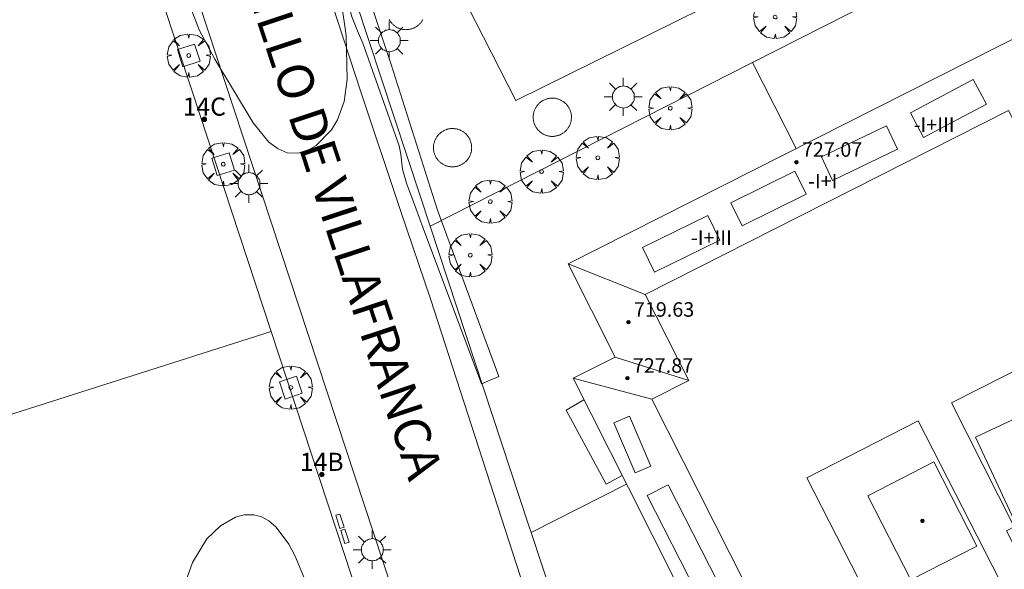
# Model space of a CAD drawing. Units: millimetres. Extents: x 423994 to 425000, y 4483999 to 4484501.
# Drawn here: x 424033 to 424088, y 4484248 to 4484279 of the extents above; entities that cross this region are included whole.
import ezdxf

# ---------------------------------------------------------------- set-up
doc = ezdxf.new("R2010")
doc.units = ezdxf.units.MM
doc.header["$MEASUREMENT"] = 0
doc.layers.get('0').update_dxf_attribs({"lineweight": 9})
for name, color, linetype, lineweight in [('1', 7, 'Continuous', 9), ('f012003p_num_plantas', 252, 'Continuous', 9), ('f022001p_portal', 7, 'Continuous', 9), ('f022001p_portal_texto', 7, 'Continuous', 9), ('f030042l_viaurbana_texto', 7, 'Continuous', 9), ('f050002l_curvanivel_cgn', 23, 'Continuous', 9), ('f050009p_puntocotaconstruccionelevada', 211, 'Continuous', 9), ('f061013p_arbol', 91, 'Continuous', 9), ('f070045l_muro_mur', 30, 'MURO2', 9), ('f070047l_seto', 91, 'Continuous', 9), ('f070048l_alambrada', 7, 'ALAMBRADA_3', 9), ('f070056l_edificacion_els', 22, 'Continuous', 9), ('f070056l_edificacion_med', 221, 'Continuous', 9), ('f070056s_edificacion_edi', 240, 'Continuous', 9), ('f070057s_edificacionligera', 11, 'Continuous', 9), ('f070058l_elementoconstruido_bordillo', 30, 'Continuous', 9), ('f070058l_elementoconstruido_par', 11, 'Continuous', 9), ('f070066l_obracontencion', 11, 'CONTENCION', 9), ('f081046p_alcorque', 34, 'Continuous', 9), ('f081048p_armario', 7, 'Continuous', 9), ('f081055p_farola', 7, 'Continuous', 9)]:
    doc.layers.add(name, color=color, linetype=linetype, lineweight=lineweight)
doc.styles.add('ROMANS', font='romans.shx')
doc.styles.get("Standard").update_dxf_attribs({"font": 'arial.ttf'})
doc.styles.add('Style-s7210005_h', font='txt')
doc.linetypes.add('ALAMBRADA_3', pattern='A,6.1e-05,[1,alambrada_3.shx,S=1,R=0,X=0,Y=0],-6.119413', length=6.119474)
doc.linetypes.add('CONTENCION', pattern='A,6.1e-05,[1,obra_contencion.shx,S=1,R=0,X=0,Y=0],-6.120525', length=6.120586)
doc.linetypes.add('MURO2', pattern='A,3.1e-05,[1,muro2.shx,S=1,R=0,X=0,Y=0],-3.058844', length=3.058875)

# ---------------------------------------------------------------- blocks, each defined once
blk = doc.blocks.new('punto_cota_construccion_elevada')
at = {"layer": 'f050009p_puntocotaconstruccionelevada'}
h = blk.add_hatch(color=256, dxfattribs=at)
h.dxf.hatch_style = 1
edge = h.paths.add_edge_path()
edge.add_arc((0, 0), 0.1, 0, 360)
blk.add_circle((0, 0), 0.1, dxfattribs=at)
blk = doc.blocks.new('arbol')
at = {"linetype": 'Continuous', "lineweight": 0, "flags": 128}
for points in [[(0.96, 0.012), (1.2, 0.036), (1.128, 0.468), (0.888, 0.804), (0.528, 0.528), (0.816, 0.876), (0.48, 1.104), (0.048, 1.176), (0.012, 0.96), (-0.048, 1.176), (-0.48, 1.104), (-0.816, 0.876), (-0.504, 0.528), (-0.864, 0.804), (-1.104, 0.468), (-1.188, 0.036), (-0.936, 0.012)], [(-0.936, 0.012), (-1.188, -0.048), (-1.104, -0.48), (-0.864, -0.804), (-0.504, -0.504), (-0.816, -0.876), (-0.48, -1.116)], [(-0.48, -1.116), (-0.048, -1.188), (0.012, -0.936), (0.048, -1.188), (0.48, -1.116), (0.816, -0.876), (0.528, -0.504), (0.888, -0.804), (1.128, -0.48), (1.2, -0.048), (0.96, 0.012)]]:
    blk.add_lwpolyline(points, dxfattribs=at)
at = {"linetype": 'Continuous', "lineweight": 0, "extrusion": (0, 0, -1)}
for start, end in [(180.0229, 7.5946), (7.2233, 180.0229)]:
    blk.add_arc((0, 0), 0.104, start, end, dxfattribs=at)
blk = doc.blocks.new('TVK2844S_ACAD_1_FMEBLOCK9')
at = {"layer": 'f070056s_edificacion_edi'}
for points in [[(-3.921, -29.955, 717.533), (-10.976, -15.988, 717.616), (-15.26, -7.507, 717.666), (-19.474, 0.834, 717.716), (-23.383, 8.574, 717.762), (-26.435, 14.614, 717.798), (-24.114, 15.787, 717.798), (-26.711, 20.928, 717.798), (-1.189, 33.82, 717.798), (1.326, 28.84, 717.798), (3.574, 29.975, 717.798), (26.254, -14.589, 717.798), (24.026, -15.599, 717.798), (26.711, -20.915, 717.798), (1.162, -33.82, 717.798), (-1.427, -28.695, 717.533)], [(-1.843, 6.28, 717.533), (1.887, 8.031, 717.533), (-0.495, 13.108, 717.533), (-4.225, 11.358, 717.533)], [(-7.783, 3.495, 717.533), (-4.142, 5.36, 717.533), (-6.52, 10.002, 717.533), (-10.161, 8.137, 717.533)], [(6.575, -10.124, 717.533), (8.411, -9.213, 717.533), (8.282, -8.954, 717.533), (10.102, -8.05, 717.533), (7.729, -3.27, 717.533), (4.073, -5.085, 717.533)], [(0.642, -13.046, 717.533), (2.537, -12.077, 717.533), (2.911, -12.81, 717.533), (4.577, -11.958, 717.533), (1.798, -6.523, 717.533), (-1.762, -8.343, 717.533)]]:
    blk.add_polyline3d(points, close=True, dxfattribs=at)
blk = doc.blocks.new('alcorque')
at = {"layer": 'f081046p_alcorque'}
blk.add_lwpolyline([(-0.5, -0.5), (0.5, -0.5), (0.5, 0.5), (-0.5, 0.5)], close=True, dxfattribs=at)
blk = doc.blocks.new('farola')
at = {"layer": '1'}
for points in [[(-0.75, 0.75, 0), (-0.42, 0.42, 0)], [(0.01, 0.61, 0), (0.09, 0.6, 0), (0.16, 0.58, 0), (0.24, 0.57, 0), (0.3, 0.52, 0), (0.37, 0.49, 0), (0.43, 0.43, 0), (0.48, 0.39, 0), (0.52, 0.31, 0), (0.57, 0.25, 0), (0.6, 0.18, 0), (0.61, 0.1, 0), (0.61, 0.03, 0), (0.61, -0.03, 0), (0.61, -0.11, 0), (0.6, -0.18, 0), (0.57, -0.26, 0), (0.52, -0.32, 0), (0.48, -0.39, 0), (0.43, -0.44, 0), (0.37, -0.5, 0), (0.3, -0.53, 0), (0.24, -0.57, 0), (0.16, -0.59, 0), (0.09, -0.6, 0), (0, -0.62, 0), (-0.06, -0.6, 0), (-0.14, -0.59, 0), (-0.21, -0.57, 0), (-0.27, -0.53, 0), (-0.35, -0.5, 0), (-0.41, -0.44, 0), (-0.45, -0.39, 0), (-0.5, -0.32, 0), (-0.54, -0.26, 0), (-0.57, -0.18, 0), (-0.59, -0.11, 0), (-0.59, -0.03, 0), (-0.59, 0.03, 0), (-0.59, 0.1, 0), (-0.57, 0.18, 0), (-0.54, 0.25, 0), (-0.5, 0.31, 0), (-0.45, 0.39, 0), (-0.41, 0.43, 0), (-0.35, 0.49, 0), (-0.27, 0.52, 0), (-0.21, 0.57, 0), (-0.14, 0.58, 0), (-0.06, 0.6, 0), (0.01, 0.61, 0)], [(0, 1.05, 0), (0, 0.6, 0)], [(0.75, 0.75, 0), (0.43, 0.43, 0)], [(-1.05, 0, 0), (-0.59, 0, 0)], [(1.05, 0, 0), (0.61, 0, 0)], [(-0.75, -0.74, 0), (-0.42, -0.41, 0)], [(0.75, -0.75, 0), (0.43, -0.44, 0)], [(0, -1.05, 0), (0, -0.62, 0)]]:
    blk.add_polyline3d(points, dxfattribs=at)
blk = doc.blocks.new('portal_catastro')
at = {"layer": 'f022001p_portal'}
h = blk.add_hatch(color=256, dxfattribs=at)
h.dxf.hatch_style = 1
edge = h.paths.add_edge_path()
edge.add_arc((0, 0), 0.125, 0, 360)
blk.add_circle((0, 0), 0.125, dxfattribs=at)

msp = doc.modelspace()

# ---------------------------------------------------------------- linework, layer by layer
at = {"layer": 'f050002l_curvanivel_cgn'}
for points in [[(424051.166, 4484279.63, 717), (424051.412, 4484277.853, 717), (424051.477, 4484275.427, 717), (424051.301, 4484274.212, 717), (424050.945, 4484273.198, 717), (424050.612, 4484272.642, 717), (424049.762, 4484271.78, 717), (424049.278, 4484271.501, 717), (424048.773, 4484271.353, 717), (424048.152, 4484271.384, 717), (424047.659, 4484271.587, 717), (424047.15, 4484271.965, 717), (424046.277, 4484273.03, 717), (424044.176, 4484276.542, 717), (424043.3, 4484278.159, 717), (424042.663, 4484279.857, 717)], [(424049.975, 4484245.812, 718), (424048.584, 4484249.162, 718), (424048.257, 4484249.792, 718), (424047.559, 4484250.73, 718), (424047.153, 4484251.074, 718), (424046.748, 4484251.295, 718), (424046.32, 4484251.415, 718), (424045.781, 4484251.414, 718), (424045.317, 4484251.285, 718), (424044.472, 4484250.794, 718), (424043.728, 4484250.08, 718), (424042.929, 4484248.778, 718), (424041.659, 4484245.21, 718)]]:
    msp.add_polyline3d(points, dxfattribs=at)
at = {"layer": 'f070045l_muro_mur'}
for p, q in [((424076.253, 4484271.613, 717.798), (424073.848, 4484276.359, 721.45)), ((424056.05, 4484267.335, 720.145), (424061.491, 4484250.86, 720.093)), ((424061.633, 4484250.432, 720.092), (424066.893, 4484253.101, 717.763))]:
    msp.add_line(p, q, dxfattribs=at)
for points in [[(424056.05, 4484267.335, 721.45), (424073.848, 4484276.359, 721.45), (424126.216, 4484302.903, 721.45), (424133.123, 4484306.404, 721.45), (424151.213, 4484315.577, 721.45), (424154.374, 4484317.18, 721.45)], [(424061.491, 4484250.86, 720.093), (424061.633, 4484250.432, 720.092), (424064.486, 4484241.791, 720.065)]]:
    msp.add_polyline3d(points, dxfattribs=at)
at = {"layer": 'f070047l_seto'}
msp.add_polyline3d([(424058.883, 4484258.636, 717.646), (424055.675, 4484267.227, 717.37), (424055.264, 4484268.326, 717.335), (424054.752, 4484269.697, 717.291), (424054.524, 4484270.479, 717.291), (424054.436, 4484271.31, 717.291), (424054.337, 4484271.764, 717.291), (424052.343, 4484277.422, 717.55), (424052.038, 4484278.11, 717.55), (424051.715, 4484278.922, 717.55), (424051.484, 4484279.877, 717.55), (424051.199, 4484281.568, 717.55), (424049.821, 4484285.554, 717.55), (424048.43, 4484289.226, 717.594), (424047.663, 4484291.901, 717.594), (424046.09, 4484296.482, 717.021), (424043.57, 4484304.347, 716.727), (424044.54, 4484304.577, 716.727), (424048.126, 4484293.946, 717.594), (424051.475, 4484283.548, 717.55), (424053.878, 4484276.31, 717.291), (424056.463, 4484268.21, 717.291), (424059.845, 4484259.036, 717.646), (424058.883, 4484258.636, 717.646)], dxfattribs=at)
at = {"layer": 'f070048l_alambrada'}
msp.add_line((424019.098, 4484252.57, 710.854), (424047.279, 4484261.52, 717.294), dxfattribs=at)
at = {"layer": 'f070056l_edificacion_els'}
msp.add_polyline3d([(424066.649, 4484253.585, 719.369), (424065.778, 4484253.107, 719.349), (424063.568, 4484257.191, 719.402), (424064.543, 4484257.753, 719.402)], dxfattribs=at)
at = {"layer": 'f070056l_edificacion_med'}
for p, q in [((424067.93, 4484263.569, 730.698), (424063.667, 4484265.255, 730.65)), ((424070.335, 4484258.817, 730.565), (424066.264, 4484260.114, 730.565)), ((424068.286, 4484257.78, 730.565), (424063.943, 4484258.941, 729.293))]:
    msp.add_line(p, q, dxfattribs=at)
for points in [[(424086.754, 4484274.063, 727.65), (424083.292, 4484272.222, 727.65), (424082.572, 4484273.575, 727.65), (424086.034, 4484275.416, 727.65), (424086.754, 4484274.063, 727.65)], [(424088.096, 4484218.645, 730.565), (424068.286, 4484257.78, 730.565), (424070.335, 4484258.817, 730.565), (424067.93, 4484263.569, 730.698), (424087.981, 4484273.719, 730.698), (424090.429, 4484268.883, 730.565), (424092.59, 4484269.977, 730.565), (424112.312, 4484231.017, 730.724), (424110.333, 4484230.015, 730.724), (424112.828, 4484225.086, 730.724), (424092.629, 4484214.861, 730.565), (424090.179, 4484219.7, 730.565), (424088.096, 4484218.645, 730.565)], [(424081.856, 4484271.572, 727.65), (424078.264, 4484269.858, 727.65), (424077.647, 4484271.152, 727.65), (424081.239, 4484272.865, 727.65), (424081.856, 4484271.572, 727.65)], [(424076.812, 4484269.089, 727.65), (424073.272, 4484267.35, 727.65), (424072.646, 4484268.624, 727.65), (424076.186, 4484270.363, 727.65), (424076.812, 4484269.089, 727.65)], [(424072.049, 4484266.565, 727.65), (424068.431, 4484264.8, 727.65), (424067.773, 4484266.15, 727.65), (424071.39, 4484267.915, 727.65), (424072.049, 4484266.565, 727.65)], [(424099.288, 4484244.091, 731.046), (424103.884, 4484235.029, 731.046), (424097.928, 4484232.008, 731.046), (424094.469, 4484238.829, 731.046), (424093.935, 4484238.558, 731.046), (424087.861, 4484250.534, 730.8), (424088.297, 4484250.755, 730.8), (424084.834, 4484257.584, 730.8), (424090.795, 4484260.608, 730.8), (424095.311, 4484251.704, 730.8), (424092.425, 4484250.241, 732.645), (424094.351, 4484246.444, 732.645), (424096.068, 4484247.315, 732.645), (424098.028, 4484243.452, 731.046), (424099.288, 4484244.091, 731.046)], [(424067.365, 4484253.726, 727.65), (424066.193, 4484256.482, 727.65), (424067.062, 4484256.851, 727.65), (424068.234, 4484254.096, 727.65), (424067.365, 4484253.726, 727.65)], [(424083, 4484256.592, 730.841), (424087.481, 4484247.816, 730.841), (424081.335, 4484244.678, 730.841), (424076.854, 4484253.455, 730.841), (424083, 4484256.592, 730.841)], [(424070.773, 4484247.114, 727.65), (424068.04, 4484252.47, 727.65), (424069.191, 4484253.057, 727.65), (424071.924, 4484247.701, 727.65), (424070.773, 4484247.114, 727.65)]]:
    msp.add_polyline3d(points, dxfattribs=at)
at = {"layer": 'f070057s_edificacionligera'}
msp.add_polyline3d([(424053.788, 4484278.73, 718.624), (424053.805, 4484278.698, 718.624), (424053.824, 4484278.666, 718.624), (424053.844, 4484278.636, 718.624), (424053.865, 4484278.605, 718.624), (424053.887, 4484278.576, 718.624), (424053.911, 4484278.547, 718.624), (424053.935, 4484278.519, 718.624), (424053.96, 4484278.492, 718.624), (424053.986, 4484278.466, 718.624), (424054.013, 4484278.441, 718.624), (424054.04, 4484278.417, 718.624), (424054.069, 4484278.393, 718.624), (424054.098, 4484278.371, 718.624), (424054.129, 4484278.35, 718.624), (424054.159, 4484278.33, 718.624), (424054.191, 4484278.311, 718.624), (424054.223, 4484278.293, 718.624), (424054.256, 4484278.276, 718.624), (424054.289, 4484278.26, 718.624), (424054.323, 4484278.246, 718.624), (424054.358, 4484278.233, 718.624), (424054.392, 4484278.221, 718.624), (424054.428, 4484278.21, 718.624), (424054.463, 4484278.2, 718.624), (424054.499, 4484278.192, 718.624), (424054.535, 4484278.185, 718.624), (424054.572, 4484278.179, 718.624), (424054.608, 4484278.174, 718.624), (424054.645, 4484278.171, 718.624), (424054.682, 4484278.169, 718.624), (424054.719, 4484278.168, 718.624), (424054.755, 4484278.169, 718.624), (424054.792, 4484278.171, 718.624), (424054.829, 4484278.174, 718.624), (424054.866, 4484278.178, 718.624), (424054.902, 4484278.184, 718.624), (424054.938, 4484278.191, 718.624), (424054.974, 4484278.199, 718.624), (424055.01, 4484278.209, 718.624), (424055.045, 4484278.219, 718.624), (424055.08, 4484278.231, 718.624), (424055.114, 4484278.244, 718.624), (424055.148, 4484278.259, 718.624), (424055.182, 4484278.274, 718.624), (424055.214, 4484278.291, 718.624), (424055.247, 4484278.309, 718.624), (424055.278, 4484278.328, 718.624), (424055.309, 4484278.348, 718.624), (424055.34, 4484278.369, 718.624), (424055.369, 4484278.391, 718.624), (424055.398, 4484278.414, 718.624), (424055.426, 4484278.438, 718.624), (424055.453, 4484278.463, 718.624), (424055.479, 4484278.489, 718.624), (424055.504, 4484278.516, 718.624), (424055.528, 4484278.544, 718.624), (424055.551, 4484278.572, 718.624), (424055.574, 4484278.602, 718.624), (424055.595, 4484278.632, 718.624), (424055.615, 4484278.663, 718.624), (424055.634, 4484278.694, 718.624), (424055.652, 4484278.726, 718.624)], dxfattribs=at)
for points in [[(424063.445, 4484272.505, 718.624), (424063.473, 4484272.528, 718.624), (424063.501, 4484272.552, 718.624), (424063.528, 4484272.577, 718.624), (424063.554, 4484272.603, 718.624), (424063.58, 4484272.63, 718.624), (424063.604, 4484272.658, 718.624), (424063.627, 4484272.686, 718.624), (424063.649, 4484272.716, 718.624), (424063.671, 4484272.746, 718.624), (424063.691, 4484272.777, 718.624), (424063.71, 4484272.808, 718.624), (424063.728, 4484272.841, 718.624), (424063.744, 4484272.873, 718.624), (424063.76, 4484272.907, 718.624), (424063.775, 4484272.941, 718.624), (424063.788, 4484272.975, 718.624), (424063.8, 4484273.01, 718.624), (424063.811, 4484273.045, 718.624), (424063.82, 4484273.081, 718.624), (424063.829, 4484273.116, 718.624), (424063.836, 4484273.153, 718.624), (424063.842, 4484273.189, 718.624), (424063.846, 4484273.226, 718.624), (424063.85, 4484273.262, 718.624), (424063.852, 4484273.299, 718.624), (424063.852, 4484273.336, 718.624), (424063.852, 4484273.373, 718.624), (424063.85, 4484273.41, 718.624), (424063.847, 4484273.446, 718.624), (424063.842, 4484273.483, 718.624), (424063.837, 4484273.519, 718.624), (424063.83, 4484273.555, 718.624), (424063.821, 4484273.591, 718.624), (424063.812, 4484273.627, 718.624), (424063.801, 4484273.662, 718.624), (424063.789, 4484273.697, 718.624), (424063.776, 4484273.732, 718.624), (424063.762, 4484273.765, 718.624), (424063.746, 4484273.799, 718.624), (424063.73, 4484273.832, 718.624), (424063.712, 4484273.864, 718.624), (424063.693, 4484273.896, 718.624), (424063.673, 4484273.927, 718.624), (424063.652, 4484273.957, 718.624), (424063.63, 4484273.986, 718.624), (424063.607, 4484274.015, 718.624), (424063.583, 4484274.043, 718.624), (424063.558, 4484274.07, 718.624), (424063.532, 4484274.096, 718.624), (424063.505, 4484274.121, 718.624), (424063.477, 4484274.145, 718.624), (424063.448, 4484274.169, 718.624), (424063.419, 4484274.191, 718.624), (424063.389, 4484274.212, 718.624), (424063.358, 4484274.232, 718.624), (424063.326, 4484274.251, 718.624), (424063.294, 4484274.269, 718.624), (424063.261, 4484274.286, 718.624), (424063.228, 4484274.302, 718.624), (424063.194, 4484274.316, 718.624), (424063.16, 4484274.329, 718.624), (424063.125, 4484274.341, 718.624), (424063.09, 4484274.352, 718.624), (424063.054, 4484274.362, 718.624), (424063.018, 4484274.37, 718.624), (424062.982, 4484274.377, 718.624), (424062.946, 4484274.383, 718.624), (424062.909, 4484274.388, 718.624), (424062.872, 4484274.391, 718.624), (424062.836, 4484274.393, 718.624), (424062.799, 4484274.394, 718.624), (424062.762, 4484274.393, 718.624), (424062.725, 4484274.391, 718.624), (424062.688, 4484274.388, 718.624), (424062.652, 4484274.384, 718.624), (424062.615, 4484274.378, 718.624), (424062.579, 4484274.371, 718.624), (424062.543, 4484274.363, 718.624), (424062.508, 4484274.354, 718.624), (424062.472, 4484274.343, 718.624), (424062.438, 4484274.331, 718.624), (424062.403, 4484274.318, 718.624), (424062.369, 4484274.303, 718.624), (424062.336, 4484274.288, 718.624), (424062.303, 4484274.271, 718.624), (424062.271, 4484274.254, 718.624), (424062.239, 4484274.235, 718.624), (424062.208, 4484274.215, 718.624), (424062.178, 4484274.194, 718.624), (424062.148, 4484274.171, 718.624), (424062.12, 4484274.148, 718.624), (424062.092, 4484274.124, 718.624), (424062.065, 4484274.099, 718.624), (424062.039, 4484274.073, 718.624), (424062.013, 4484274.046, 718.624), (424061.989, 4484274.018, 718.624), (424061.966, 4484273.99, 718.624), (424061.944, 4484273.96, 718.624), (424061.923, 4484273.93, 718.624), (424061.902, 4484273.899, 718.624), (424061.883, 4484273.868, 718.624), (424061.865, 4484273.836, 718.624), (424061.849, 4484273.803, 718.624), (424061.833, 4484273.77, 718.624), (424061.819, 4484273.736, 718.624), (424061.805, 4484273.701, 718.624), (424061.793, 4484273.666, 718.624), (424061.782, 4484273.631, 718.624), (424061.773, 4484273.596, 718.624), (424061.764, 4484273.56, 718.624), (424061.757, 4484273.524, 718.624), (424061.751, 4484273.487, 718.624), (424061.747, 4484273.451, 718.624), (424061.744, 4484273.414, 718.624), (424061.742, 4484273.377, 718.624), (424061.741, 4484273.34, 718.624), (424061.741, 4484273.303, 718.624), (424061.743, 4484273.267, 718.624), (424061.746, 4484273.23, 718.624), (424061.751, 4484273.193, 718.624), (424061.757, 4484273.157, 718.624), (424061.763, 4484273.121, 718.624), (424061.772, 4484273.085, 718.624), (424061.781, 4484273.049, 718.624), (424061.792, 4484273.014, 718.624), (424061.804, 4484272.979, 718.624), (424061.817, 4484272.945, 718.624), (424061.831, 4484272.911, 718.624), (424061.847, 4484272.877, 718.624), (424061.863, 4484272.844, 718.624), (424061.881, 4484272.812, 718.624), (424061.9, 4484272.781, 718.624), (424061.92, 4484272.75, 718.624), (424061.941, 4484272.719, 718.624), (424061.963, 4484272.69, 718.624), (424061.986, 4484272.661, 718.624), (424062.011, 4484272.633, 718.624), (424062.036, 4484272.606, 718.624), (424062.062, 4484272.58, 718.624), (424062.089, 4484272.555, 718.624), (424062.116, 4484272.531, 718.624), (424062.145, 4484272.508, 718.624), (424062.174, 4484272.485, 718.624), (424062.204, 4484272.464, 718.624), (424062.235, 4484272.444, 718.624), (424062.267, 4484272.425, 718.624), (424062.299, 4484272.407, 718.624), (424062.332, 4484272.39, 718.624), (424062.365, 4484272.375, 718.624), (424062.399, 4484272.36, 718.624), (424062.433, 4484272.347, 718.624), (424062.468, 4484272.335, 718.624), (424062.503, 4484272.324, 718.624), (424062.539, 4484272.314, 718.624), (424062.575, 4484272.306, 718.624), (424062.611, 4484272.299, 718.624), (424062.647, 4484272.293, 718.624), (424062.684, 4484272.288, 718.624), (424062.721, 4484272.285, 718.624), (424062.758, 4484272.283, 718.624), (424062.794, 4484272.282, 718.624), (424062.831, 4484272.283, 718.624), (424062.868, 4484272.285, 718.624), (424062.905, 4484272.288, 718.624), (424062.941, 4484272.292, 718.624), (424062.978, 4484272.298, 718.624), (424063.014, 4484272.305, 718.624), (424063.05, 4484272.313, 718.624), (424063.085, 4484272.323, 718.624), (424063.121, 4484272.333, 718.624), (424063.156, 4484272.345, 718.624), (424063.19, 4484272.358, 718.624), (424063.224, 4484272.373, 718.624), (424063.257, 4484272.388, 718.624), (424063.29, 4484272.405, 718.624), (424063.323, 4484272.423, 718.624), (424063.354, 4484272.442, 718.624), (424063.385, 4484272.462, 718.624), (424063.415, 4484272.483, 718.624)], [(424057.938, 4484270.825, 718.624), (424057.967, 4484270.849, 718.624), (424057.995, 4484270.873, 718.624), (424058.022, 4484270.898, 718.624), (424058.048, 4484270.924, 718.624), (424058.073, 4484270.951, 718.624), (424058.097, 4484270.978, 718.624), (424058.121, 4484271.007, 718.624), (424058.143, 4484271.036, 718.624), (424058.164, 4484271.067, 718.624), (424058.184, 4484271.097, 718.624), (424058.203, 4484271.129, 718.624), (424058.221, 4484271.161, 718.624), (424058.238, 4484271.194, 718.624), (424058.254, 4484271.227, 718.624), (424058.268, 4484271.261, 718.624), (424058.281, 4484271.296, 718.624), (424058.293, 4484271.33, 718.624), (424058.304, 4484271.366, 718.624), (424058.314, 4484271.401, 718.624), (424058.322, 4484271.437, 718.624), (424058.329, 4484271.473, 718.624), (424058.335, 4484271.51, 718.624), (424058.34, 4484271.546, 718.624), (424058.343, 4484271.583, 718.624), (424058.345, 4484271.62, 718.624), (424058.346, 4484271.657, 718.624), (424058.345, 4484271.693, 718.624), (424058.343, 4484271.73, 718.624), (424058.34, 4484271.767, 718.624), (424058.336, 4484271.803, 718.624), (424058.33, 4484271.84, 718.624), (424058.323, 4484271.876, 718.624), (424058.315, 4484271.912, 718.624), (424058.306, 4484271.948, 718.624), (424058.295, 4484271.983, 718.624), (424058.283, 4484272.018, 718.624), (424058.27, 4484272.052, 718.624), (424058.255, 4484272.086, 718.624), (424058.24, 4484272.12, 718.624), (424058.223, 4484272.152, 718.624), (424058.205, 4484272.185, 718.624), (424058.187, 4484272.216, 718.624), (424058.167, 4484272.247, 718.624), (424058.145, 4484272.277, 718.624), (424058.123, 4484272.307, 718.624), (424058.1, 4484272.336, 718.624), (424058.076, 4484272.364, 718.624), (424058.051, 4484272.391, 718.624), (424058.025, 4484272.417, 718.624), (424057.998, 4484272.442, 718.624), (424057.97, 4484272.466, 718.624), (424057.942, 4484272.489, 718.624), (424057.912, 4484272.512, 718.624), (424057.882, 4484272.533, 718.624), (424057.851, 4484272.553, 718.624), (424057.82, 4484272.572, 718.624), (424057.788, 4484272.59, 718.624), (424057.755, 4484272.607, 718.624), (424057.721, 4484272.622, 718.624), (424057.688, 4484272.637, 718.624), (424057.653, 4484272.65, 718.624), (424057.618, 4484272.662, 718.624), (424057.583, 4484272.673, 718.624), (424057.548, 4484272.683, 718.624), (424057.512, 4484272.691, 718.624), (424057.476, 4484272.698, 718.624), (424057.439, 4484272.704, 718.624), (424057.403, 4484272.708, 718.624), (424057.366, 4484272.712, 718.624), (424057.329, 4484272.714, 718.624), (424057.292, 4484272.714, 718.624), (424057.255, 4484272.714, 718.624), (424057.219, 4484272.712, 718.624), (424057.182, 4484272.709, 718.624), (424057.145, 4484272.704, 718.624), (424057.109, 4484272.699, 718.624), (424057.073, 4484272.692, 718.624), (424057.037, 4484272.684, 718.624), (424057.001, 4484272.674, 718.624), (424056.966, 4484272.663, 718.624), (424056.931, 4484272.652, 718.624), (424056.897, 4484272.638, 718.624), (424056.863, 4484272.624, 718.624), (424056.829, 4484272.609, 718.624), (424056.796, 4484272.592, 718.624), (424056.764, 4484272.574, 718.624), (424056.732, 4484272.555, 718.624), (424056.702, 4484272.535, 718.624), (424056.671, 4484272.514, 718.624), (424056.642, 4484272.492, 718.624), (424056.613, 4484272.469, 718.624), (424056.585, 4484272.445, 718.624), (424056.558, 4484272.42, 718.624), (424056.532, 4484272.394, 718.624), (424056.507, 4484272.367, 718.624), (424056.483, 4484272.339, 718.624), (424056.46, 4484272.31, 718.624), (424056.437, 4484272.281, 718.624), (424056.416, 4484272.251, 718.624), (424056.396, 4484272.22, 718.624), (424056.377, 4484272.189, 718.624), (424056.359, 4484272.156, 718.624), (424056.342, 4484272.124, 718.624), (424056.327, 4484272.09, 718.624), (424056.312, 4484272.056, 718.624), (424056.299, 4484272.022, 718.624), (424056.287, 4484271.987, 718.624), (424056.276, 4484271.952, 718.624), (424056.266, 4484271.916, 718.624), (424056.258, 4484271.88, 718.624), (424056.251, 4484271.844, 718.624), (424056.245, 4484271.808, 718.624), (424056.24, 4484271.771, 718.624), (424056.237, 4484271.735, 718.624), (424056.235, 4484271.698, 718.624), (424056.234, 4484271.661, 718.624), (424056.235, 4484271.624, 718.624), (424056.237, 4484271.587, 718.624), (424056.24, 4484271.551, 718.624), (424056.244, 4484271.514, 718.624), (424056.25, 4484271.478, 718.624), (424056.257, 4484271.441, 718.624), (424056.265, 4484271.405, 718.624), (424056.275, 4484271.37, 718.624), (424056.285, 4484271.335, 718.624), (424056.297, 4484271.3, 718.624), (424056.31, 4484271.265, 718.624), (424056.325, 4484271.231, 718.624), (424056.34, 4484271.198, 718.624), (424056.357, 4484271.165, 718.624), (424056.375, 4484271.133, 718.624), (424056.394, 4484271.101, 718.624), (424056.414, 4484271.07, 718.624), (424056.435, 4484271.04, 718.624), (424056.457, 4484271.01, 718.624), (424056.48, 4484270.982, 718.624), (424056.504, 4484270.954, 718.624), (424056.529, 4484270.927, 718.624), (424056.555, 4484270.901, 718.624), (424056.582, 4484270.876, 718.624), (424056.61, 4484270.851, 718.624), (424056.638, 4484270.828, 718.624), (424056.668, 4484270.806, 718.624), (424056.698, 4484270.785, 718.624), (424056.729, 4484270.765, 718.624), (424056.76, 4484270.746, 718.624), (424056.792, 4484270.728, 718.624), (424056.825, 4484270.711, 718.624), (424056.859, 4484270.695, 718.624), (424056.893, 4484270.681, 718.624), (424056.927, 4484270.667, 718.624), (424056.962, 4484270.655, 718.624), (424056.997, 4484270.645, 718.624), (424057.033, 4484270.635, 718.624), (424057.068, 4484270.627, 718.624), (424057.105, 4484270.619, 718.624), (424057.141, 4484270.614, 718.624), (424057.178, 4484270.609, 718.624), (424057.214, 4484270.606, 718.624), (424057.251, 4484270.604, 718.624), (424057.288, 4484270.603, 718.624), (424057.325, 4484270.604, 718.624), (424057.362, 4484270.605, 718.624), (424057.398, 4484270.609, 718.624), (424057.435, 4484270.613, 718.624), (424057.471, 4484270.619, 718.624), (424057.507, 4484270.626, 718.624), (424057.543, 4484270.634, 718.624), (424057.579, 4484270.643, 718.624), (424057.614, 4484270.654, 718.624), (424057.649, 4484270.666, 718.624), (424057.684, 4484270.679, 718.624), (424057.717, 4484270.693, 718.624), (424057.751, 4484270.709, 718.624), (424057.784, 4484270.726, 718.624), (424057.816, 4484270.743, 718.624), (424057.848, 4484270.762, 718.624), (424057.879, 4484270.782, 718.624), (424057.909, 4484270.803, 718.624)]]:
    msp.add_polyline3d(points, close=True, dxfattribs=at)
at = {"layer": 'f070058l_elementoconstruido_bordillo'}
for points in [[(424061.651, 4484246.115, 717.36), (424056.072, 4484263.314, 717.14), (424054.442, 4484268.148, 716.99), (424052.203, 4484274.788, 716.96), (424047.557, 4484289.041, 716.83), (424043.774, 4484300.262, 716.67), (424041.442, 4484307.402, 716.57), (424040.333, 4484310.756, 716.51), (424033.363, 4484331.85, 716.03), (424031.637, 4484337.053, 716.08), (424029.258, 4484344.227, 715.89), (424028.207, 4484347.396, 715.73), (424027.819, 4484348.602, 715.81), (424027.525, 4484349.514, 715.81), (424023.879, 4484360.824, 715.56), (424019.277, 4484374.371, 715.38), (424014.832, 4484388.145, 715.04), (424011.757, 4484396.972, 714.92)], [(424027.025, 4484328.855, 716.22), (424028.544, 4484324.25, 716.26), (424031.37, 4484315.682, 716.52), (424035.348, 4484303.663, 716.69), (424039.635, 4484290.753, 716.9), (424044.704, 4484275.373, 717.07), (424053.975, 4484247.24, 717.43)], [(424052.18, 4484246.648, 717.57), (424047.279, 4484261.52, 717.32), (424042.908, 4484274.781, 717.14), (424041.239, 4484279.846, 717.12), (424040.731, 4484281.388, 717.24), (424040.299, 4484282.699, 717.22), (424040.042, 4484283.478, 717.14), (424039.824, 4484284.138, 717.14), (424037.84, 4484290.16, 717.03), (424033.554, 4484303.068, 716.78), (424029.576, 4484315.088, 716.5), (424026.749, 4484323.658, 716.37), (424025.231, 4484328.261, 716.28)], [(424060.775, 4484274.253, 717.58), (424050.97, 4484293.472, 717.6), (424058.046, 4484297.176, 717.63), (424059.813, 4484298.101, 717.57), (424060.214, 4484297.37, 717.54), (424061.544, 4484298.078, 717.52), (424071.102, 4484279.351, 717.6), (424060.775, 4484274.253, 717.58)]]:
    msp.add_polyline3d(points, dxfattribs=at)
at = {"layer": 'f070058l_elementoconstruido_par'}
msp.add_polyline3d([(424052.18, 4484246.648, 717.492), (424047.279, 4484261.52, 717.294), (424042.908, 4484274.781, 717.117), (424041.239, 4484279.846, 717.092), (424040.731, 4484281.388, 717.085), (424040.299, 4484282.699, 717.078), (424040.042, 4484283.478, 717.074), (424039.824, 4484284.138, 717.071), (424037.84, 4484290.16, 717.042), (424033.554, 4484303.068, 716.742), (424029.576, 4484315.088, 716.592), (424025.231, 4484328.261, 716.292)], dxfattribs=at)
at = {"layer": 'f070066l_obracontencion'}
msp.add_polyline3d([(424056.05, 4484267.335, 720.145), (424055.499, 4484269.002, 720.148), (424044.102, 4484303.51, 720.263), (424043.437, 4484305.523, 720.27), (424058.862, 4484313.414, 720.052), (424055.64, 4484319.886, 716.96)], dxfattribs=at)
at = {"layer": 'f081048p_armario'}
for points in [[(424051.076, 4484250.661, 717.341), (424051.302, 4484250.732, 717.341), (424051.076, 4484251.455, 717.341), (424050.851, 4484251.385, 717.341)], [(424051.352, 4484249.826, 717.341), (424051.577, 4484249.896, 717.341), (424051.352, 4484250.619, 717.341), (424051.126, 4484250.549, 717.341)]]:
    msp.add_polyline3d(points, close=True, dxfattribs=at)

# ---------------------------------------------------------------- block references
at = {"layer": 'f022001p_portal'}
for p in [(424043.587, 4484273.225), (424050.071, 4484253.631)]:
    msp.add_blockref('portal_catastro', p, dxfattribs=at)
at = {"layer": 'f050009p_puntocotaconstruccionelevada'}
for p in [(424076.273, 4484270.858, 727.07), (424066.999, 4484262.036, 719.63), (424066.941, 4484258.947, 727.87), (424083.226, 4484251.075, 724.51)]:
    msp.add_blockref('punto_cota_construccion_elevada', p, dxfattribs=at)
at = {"layer": 'f061013p_arbol'}
for p in [(424075.096, 4484278.865, 718.014), (424042.728, 4484276.745, 32.74), (424069.309, 4484273.834, 717.652), (424065.307, 4484271.101, 717.592), (424044.633, 4484270.752, 32.74), (424062.206, 4484270.34, 717.592), (424059.378, 4484268.686, 717.592), (424058.272, 4484265.732, 717.646), (424048.361, 4484258.43, 32.74)]:
    msp.add_blockref('arbol', p, dxfattribs=at)
at = {"layer": 'f070056s_edificacion_edi'}
msp.add_blockref('TVK2844S_ACAD_1_FMEBLOCK9', (424090.378, 4484244.327), dxfattribs=at)
at = {"layer": 'f081046p_alcorque'}
for p, rotation in [((424042.728, 4484276.745, 717.055), 107.797906719), ((424044.633, 4484270.752, 717.104), 286.6701801199), ((424048.361, 4484258.43, 717.652), 288.4248749198001)]:
    msp.add_blockref('alcorque', p, dxfattribs=dict(at, rotation=rotation))
at = {"layer": 'f081055p_farola'}
for p in [(424053.795, 4484277.565, 717.55), (424066.707, 4484274.459, 717.592), (424046.045, 4484269.675, 717.479), (424052.849, 4484249.486, 718.023)]:
    msp.add_blockref('farola', p, dxfattribs=at)

# ---------------------------------------------------------------- texts
at = {"layer": 'f012003p_num_plantas', "char_height": 0.8, "attachment_point": 5}
for s, insert, width in [('{\\fArial|b0|i0;-I+III}', (424083.871, 4484272.93), 4.8), ('{\\fArial|b0|i0;-I+I}', (424077.725, 4484269.815), 3.2), ('{\\fArial|b0|i0;-I+III}', (424071.578, 4484266.7), 4.8)]:
    msp.add_mtext(s, dxfattribs=dict(at, insert=insert, width=width))
at = {"layer": 'f022001p_portal_texto', "char_height": 1, "width": 3, "attachment_point": 8}
for s, insert in [('{\\fTrebuchet MS|b0|i0;14C}', (424043.587, 4484273.425)), ('{\\fTrebuchet MS|b0|i0;14B}', (424050.071, 4484253.831))]:
    msp.add_mtext(s, dxfattribs=dict(at, insert=insert))
at = {"layer": 'f030042l_viaurbana_texto', "insert": (424040.807, 4484293.809, 716.49), "char_height": 2, "width": 58, "attachment_point": 7, "rotation": 288.2907, "style": 'ROMANS'}
msp.add_mtext('CALLE CASTILLO DE VILLAFRANCA', dxfattribs=at)
at = {"layer": 'f050009p_puntocotaconstruccionelevada', "style": 'Style-s7210005_h'}
for s, p in [('727.07', (424076.573, 4484271.158, 727.07)), ('719.63', (424067.299, 4484262.336, 719.63)), ('727.87', (424067.241, 4484259.247, 727.87))]:
    msp.add_text(s, height=0.8, dxfattribs=at).set_placement(p)

doc.saveas('drawing.dxf')
